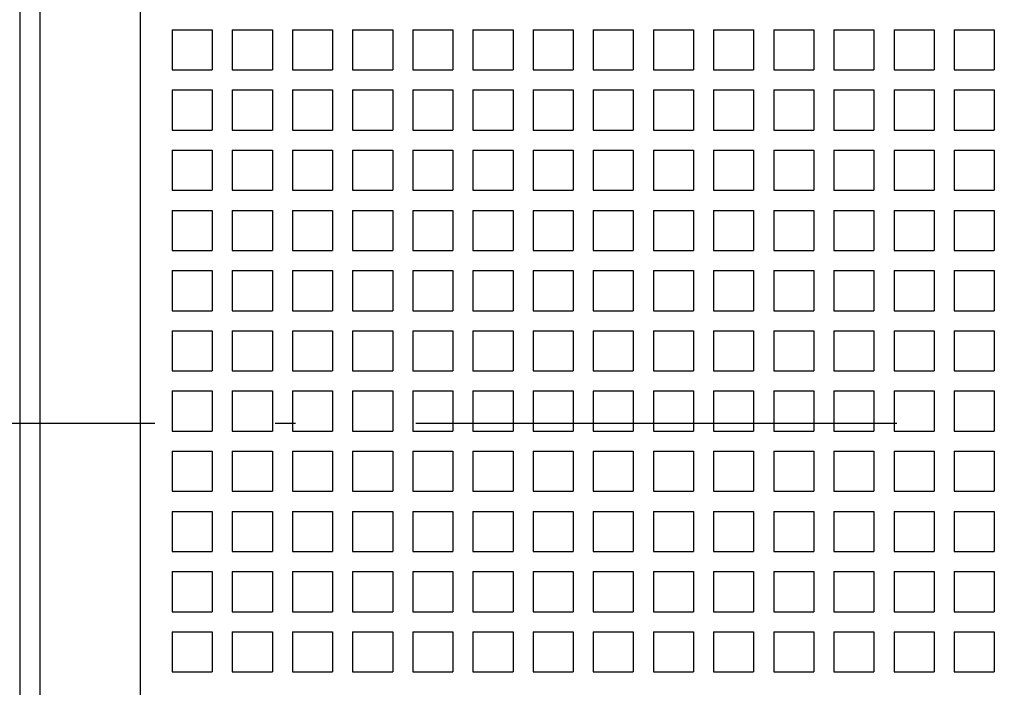
# Model space of a CAD drawing. Extents: x -132 to 724, y 338 to 675.
# Drawn here: x -105 to -80, y 530 to 546 of the extents above; entities that cross this region are included whole.
import ezdxf
from ezdxf.enums import TextEntityAlignment as Align

# ---------------------------------------------------------------- set-up
doc = ezdxf.new("R2010")
doc.units = 0
doc.linetypes.add('DASHDOT', pattern=[18.5, 12, -3, 0.5, -3])
doc.layers.get('0').update_dxf_attribs({"linetype": 'CONTINUOUS'})
doc.styles.get("Standard").update_dxf_attribs({"font": 'isocp.shx'})
doc.dimstyles.get("Standard").update_dxf_attribs({"dimtxt": 2.5, "dimasz": 2.5, "dimexe": 1.25, "dimexo": 0.625, "dimtad": 1, "dimcen": 2.5, "dimazin": 3, "dimtfac": 1, "dimtmove": 0, "dimatfit": 3})

# ---------------------------------------------------------------- blocks, each defined once
blk = doc.blocks.new('*D37')
at = {"color": 7}
for p, q in [((-107.011452, 508.903381), (-107.011452, 672.005379)), ((12.988548, 508.903381), (12.988548, 672.005379)), ((-107.011452, 670.005379), (12.988548, 670.005379))]:
    blk.add_line(p, q, dxfattribs=at)
for points in [[(-105.079598, 670.523018), (-107.011452, 670.005379), (-105.079598, 669.48774)], [(11.056698, 669.48774), (12.988548, 670.005379), (11.056698, 670.523018)]]:
    blk.add_lwpolyline(points, dxfattribs=at)
blk.add_text('120', height=2.5, dxfattribs=at).set_placement((-50.764334, 672.005379), (-43.25857, 672.005379), align=Align.FIT)
blk = doc.blocks.new('*D48')
at = {"color": 7, "ltscale": 0.333879}
blk.add_line((-108.061455, 531.953381), (-108.061455, 518.598206), dxfattribs=at)
at = {"color": 7, "ltscale": 0.330465}
blk.add_line((-115.230042, 520.598206), (-102.011452, 520.598206), dxfattribs=at)
at = {"color": 7}
for points in [[(-109.993302, 520.080568), (-108.061455, 520.598206), (-109.993302, 521.115843)], [(-105.079598, 521.115843), (-107.011452, 520.598206), (-105.079598, 520.080568)]]:
    blk.add_lwpolyline(points, dxfattribs=at)
blk.add_text('1', height=2.5, dxfattribs=at).set_placement((-115.230042, 522.598206), (-113.061447, 522.598206), align=Align.FIT)
blk = doc.blocks.new('*D58')
at = {"color": 7, "ltscale": 0.367343}
blk.add_line((-104.511452, 601.403381), (-119.20517, 601.403381), dxfattribs=at)
at = {"color": 7}
blk.add_line((-117.20517, 536.403381), (-117.20517, 601.403381), dxfattribs=at)
at = {"color": 7, "ltscale": 0.101674}
blk.add_line((-115.138192, 536.403381), (-119.20517, 536.403381), dxfattribs=at)
at = {"color": 7}
for points in [[(-116.687531, 599.471531), (-117.20517, 601.403381), (-117.722809, 599.471531)], [(-117.722809, 538.335233), (-117.20517, 536.403381), (-116.687531, 538.335233)]]:
    blk.add_lwpolyline(points, dxfattribs=at)
blk.add_text('65', height=2.5, rotation=90.000003, dxfattribs=at).set_placement((-119.20517, 566.484793), (-119.20517, 571.32197), align=Align.FIT)
blk = doc.blocks.new('BLOCK264')
at = {"color": 7}
for p, q in [((-72.5, 11), (-72.5, -43.5)), ((-72, 10), (-72, -43.5)), ((-69.5, 10), (-69.5, -43.5))]:
    blk.add_line(p, q, dxfattribs=at)
at = {"color": 7, "ltscale": 0.025}
for p, q in [((-68.7, -4.2), (-67.7, -4.2)), ((-68.7, -4.2), (-68.7, -5.2)), ((-67.7, -4.2), (-67.7, -5.2)), ((-67.2, -4.2), (-66.2, -4.2)), ((-67.2, -4.2), (-67.2, -5.2)), ((-66.2, -4.2), (-66.2, -5.2)), ((-65.7, -4.2), (-64.7, -4.2)), ((-65.7, -4.2), (-65.7, -5.2)), ((-64.7, -4.2), (-64.7, -5.2)), ((-64.2, -4.2), (-63.2, -4.2)), ((-64.2, -4.2), (-64.2, -5.2)), ((-63.2, -4.2), (-63.2, -5.2)), ((-62.7, -4.2), (-61.7, -4.2)), ((-62.7, -4.2), (-62.7, -5.2)), ((-61.7, -4.2), (-61.7, -5.2)), ((-61.2, -4.2), (-60.2, -4.2)), ((-61.2, -4.2), (-61.2, -5.2)), ((-60.2, -4.2), (-60.2, -5.2)), ((-59.7, -4.2), (-58.7, -4.2)), ((-59.7, -4.2), (-59.7, -5.2)), ((-58.7, -4.2), (-58.7, -5.2)), ((-58.2, -4.2), (-57.2, -4.2)), ((-58.2, -4.2), (-58.2, -5.2)), ((-57.2, -4.2), (-57.2, -5.2)), ((-56.7, -4.2), (-55.7, -4.2)), ((-56.7, -4.2), (-56.7, -5.2)), ((-55.7, -4.2), (-55.7, -5.2)), ((-55.2, -4.2), (-54.2, -4.2)), ((-55.2, -4.2), (-55.2, -5.2)), ((-54.2, -4.2), (-54.2, -5.2)), ((-53.7, -4.2), (-52.7, -4.2)), ((-53.7, -4.2), (-53.7, -5.2)), ((-52.7, -4.2), (-52.7, -5.2)), ((-52.2, -4.2), (-51.2, -4.2)), ((-52.2, -4.2), (-52.2, -5.2)), ((-51.2, -4.2), (-51.2, -5.2)), ((-50.7, -4.2), (-49.7, -4.2)), ((-50.7, -4.2), (-50.7, -5.2)), ((-49.7, -4.2), (-49.7, -5.2)), ((-49.2, -4.2), (-48.2, -4.2)), ((-49.2, -4.2), (-49.2, -5.2)), ((-48.2, -4.2), (-48.2, -5.2)), ((-68.7, -5.2), (-67.7, -5.2)), ((-67.2, -5.2), (-66.2, -5.2)), ((-65.7, -5.2), (-64.7, -5.2)), ((-64.2, -5.2), (-63.2, -5.2)), ((-62.7, -5.2), (-61.7, -5.2)), ((-61.2, -5.2), (-60.2, -5.2)), ((-59.7, -5.2), (-58.7, -5.2)), ((-58.2, -5.2), (-57.2, -5.2)), ((-56.7, -5.2), (-55.7, -5.2)), ((-55.2, -5.2), (-54.2, -5.2)), ((-53.7, -5.2), (-52.7, -5.2)), ((-52.2, -5.2), (-51.2, -5.2)), ((-50.7, -5.2), (-49.7, -5.2)), ((-49.2, -5.2), (-48.2, -5.2)), ((-68.7, -5.7), (-67.7, -5.7)), ((-68.7, -5.7), (-68.7, -6.7)), ((-67.7, -5.7), (-67.7, -6.7)), ((-67.2, -5.7), (-66.2, -5.7)), ((-67.2, -5.7), (-67.2, -6.7)), ((-66.2, -5.7), (-66.2, -6.7)), ((-65.7, -5.7), (-64.7, -5.7)), ((-65.7, -5.7), (-65.7, -6.7)), ((-64.7, -5.7), (-64.7, -6.7)), ((-64.2, -5.7), (-63.2, -5.7)), ((-64.2, -5.7), (-64.2, -6.7)), ((-63.2, -5.7), (-63.2, -6.7)), ((-62.7, -5.7), (-61.7, -5.7)), ((-62.7, -5.7), (-62.7, -6.7)), ((-61.7, -5.7), (-61.7, -6.7)), ((-61.2, -5.7), (-60.2, -5.7)), ((-61.2, -5.7), (-61.2, -6.7)), ((-60.2, -5.7), (-60.2, -6.7)), ((-59.7, -5.7), (-58.7, -5.7)), ((-59.7, -5.7), (-59.7, -6.7)), ((-58.7, -5.7), (-58.7, -6.7)), ((-58.2, -5.7), (-57.2, -5.7)), ((-58.2, -5.7), (-58.2, -6.7)), ((-57.2, -5.7), (-57.2, -6.7)), ((-56.7, -5.7), (-55.7, -5.7)), ((-56.7, -5.7), (-56.7, -6.7)), ((-55.7, -5.7), (-55.7, -6.7)), ((-55.2, -5.7), (-54.2, -5.7)), ((-55.2, -5.7), (-55.2, -6.7)), ((-54.2, -5.7), (-54.2, -6.7)), ((-53.7, -5.7), (-52.7, -5.7)), ((-53.7, -5.7), (-53.7, -6.7)), ((-52.7, -5.7), (-52.7, -6.7)), ((-52.2, -5.7), (-51.2, -5.7)), ((-52.2, -5.7), (-52.2, -6.7)), ((-51.2, -5.7), (-51.2, -6.7)), ((-50.7, -5.7), (-49.7, -5.7)), ((-50.7, -5.7), (-50.7, -6.7)), ((-49.7, -5.7), (-49.7, -6.7)), ((-49.2, -5.7), (-48.2, -5.7)), ((-49.2, -5.7), (-49.2, -6.7)), ((-48.2, -5.7), (-48.2, -6.7)), ((-68.7, -6.7), (-67.7, -6.7)), ((-67.2, -6.7), (-66.2, -6.7)), ((-65.7, -6.7), (-64.7, -6.7)), ((-64.2, -6.7), (-63.2, -6.7)), ((-62.7, -6.7), (-61.7, -6.7)), ((-61.2, -6.7), (-60.2, -6.7)), ((-59.7, -6.7), (-58.7, -6.7)), ((-58.2, -6.7), (-57.2, -6.7)), ((-56.7, -6.7), (-55.7, -6.7)), ((-55.2, -6.7), (-54.2, -6.7)), ((-53.7, -6.7), (-52.7, -6.7)), ((-52.2, -6.7), (-51.2, -6.7)), ((-50.7, -6.7), (-49.7, -6.7)), ((-49.2, -6.7), (-48.2, -6.7)), ((-68.7, -7.2), (-67.7, -7.2)), ((-68.7, -7.2), (-68.7, -8.2)), ((-67.7, -7.2), (-67.7, -8.2)), ((-67.2, -7.2), (-66.2, -7.2)), ((-67.2, -7.2), (-67.2, -8.2)), ((-66.2, -7.2), (-66.2, -8.2)), ((-65.7, -7.2), (-64.7, -7.2)), ((-65.7, -7.2), (-65.7, -8.2)), ((-64.7, -7.2), (-64.7, -8.2)), ((-64.2, -7.2), (-63.2, -7.2)), ((-64.2, -7.2), (-64.2, -8.2)), ((-63.2, -7.2), (-63.2, -8.2)), ((-62.7, -7.2), (-61.7, -7.2)), ((-62.7, -7.2), (-62.7, -8.2)), ((-61.7, -7.2), (-61.7, -8.2)), ((-61.2, -7.2), (-60.2, -7.2)), ((-61.2, -7.2), (-61.2, -8.2)), ((-60.2, -7.2), (-60.2, -8.2)), ((-59.7, -7.2), (-58.7, -7.2)), ((-59.7, -7.2), (-59.7, -8.2)), ((-58.7, -7.2), (-58.7, -8.2)), ((-58.2, -7.2), (-57.2, -7.2)), ((-58.2, -7.2), (-58.2, -8.2)), ((-57.2, -7.2), (-57.2, -8.2)), ((-56.7, -7.2), (-55.7, -7.2)), ((-56.7, -7.2), (-56.7, -8.2)), ((-55.7, -7.2), (-55.7, -8.2)), ((-55.2, -7.2), (-54.2, -7.2)), ((-55.2, -7.2), (-55.2, -8.2)), ((-54.2, -7.2), (-54.2, -8.2)), ((-53.7, -7.2), (-52.7, -7.2)), ((-53.7, -7.2), (-53.7, -8.2)), ((-52.7, -7.2), (-52.7, -8.2)), ((-52.2, -7.2), (-51.2, -7.2)), ((-52.2, -7.2), (-52.2, -8.2)), ((-51.2, -7.2), (-51.2, -8.2)), ((-50.7, -7.2), (-49.7, -7.2)), ((-50.7, -7.2), (-50.7, -8.2)), ((-49.7, -7.2), (-49.7, -8.2)), ((-49.2, -7.2), (-48.2, -7.2)), ((-49.2, -7.2), (-49.2, -8.2)), ((-48.2, -7.2), (-48.2, -8.2)), ((-68.7, -8.2), (-67.7, -8.2)), ((-67.2, -8.2), (-66.2, -8.2)), ((-65.7, -8.2), (-64.7, -8.2)), ((-64.2, -8.2), (-63.2, -8.2)), ((-62.7, -8.2), (-61.7, -8.2)), ((-61.2, -8.2), (-60.2, -8.2)), ((-59.7, -8.2), (-58.7, -8.2)), ((-58.2, -8.2), (-57.2, -8.2)), ((-56.7, -8.2), (-55.7, -8.2)), ((-55.2, -8.2), (-54.2, -8.2)), ((-53.7, -8.2), (-52.7, -8.2)), ((-52.2, -8.2), (-51.2, -8.2)), ((-50.7, -8.2), (-49.7, -8.2)), ((-49.2, -8.2), (-48.2, -8.2)), ((-68.7, -8.7), (-67.7, -8.7)), ((-68.7, -8.7), (-68.7, -9.7)), ((-67.7, -8.7), (-67.7, -9.7)), ((-67.2, -8.7), (-66.2, -8.7)), ((-67.2, -8.7), (-67.2, -9.7)), ((-66.2, -8.7), (-66.2, -9.7)), ((-65.7, -8.7), (-64.7, -8.7)), ((-65.7, -8.7), (-65.7, -9.7)), ((-64.7, -8.7), (-64.7, -9.7)), ((-64.2, -8.7), (-63.2, -8.7)), ((-64.2, -8.7), (-64.2, -9.7)), ((-63.2, -8.7), (-63.2, -9.7)), ((-62.7, -8.7), (-61.7, -8.7)), ((-62.7, -8.7), (-62.7, -9.7)), ((-61.7, -8.7), (-61.7, -9.7)), ((-61.2, -8.7), (-60.2, -8.7)), ((-61.2, -8.7), (-61.2, -9.7)), ((-60.2, -8.7), (-60.2, -9.7)), ((-59.7, -8.7), (-58.7, -8.7)), ((-59.7, -8.7), (-59.7, -9.7)), ((-58.7, -8.7), (-58.7, -9.7)), ((-58.2, -8.7), (-57.2, -8.7)), ((-58.2, -8.7), (-58.2, -9.7)), ((-57.2, -8.7), (-57.2, -9.7)), ((-56.7, -8.7), (-55.7, -8.7)), ((-56.7, -8.7), (-56.7, -9.7)), ((-55.7, -8.7), (-55.7, -9.7)), ((-55.2, -8.7), (-54.2, -8.7)), ((-55.2, -8.7), (-55.2, -9.7)), ((-54.2, -8.7), (-54.2, -9.7)), ((-53.7, -8.7), (-52.7, -8.7)), ((-53.7, -8.7), (-53.7, -9.7)), ((-52.7, -8.7), (-52.7, -9.7)), ((-52.2, -8.7), (-51.2, -8.7)), ((-52.2, -8.7), (-52.2, -9.7)), ((-51.2, -8.7), (-51.2, -9.7)), ((-50.7, -8.7), (-49.7, -8.7)), ((-50.7, -8.7), (-50.7, -9.7)), ((-49.7, -8.7), (-49.7, -9.7)), ((-49.2, -8.7), (-48.2, -8.7)), ((-49.2, -8.7), (-49.2, -9.7)), ((-48.2, -8.7), (-48.2, -9.7)), ((-68.7, -9.7), (-67.7, -9.7)), ((-67.2, -9.7), (-66.2, -9.7)), ((-65.7, -9.7), (-64.7, -9.7)), ((-64.2, -9.7), (-63.2, -9.7)), ((-62.7, -9.7), (-61.7, -9.7)), ((-61.2, -9.7), (-60.2, -9.7)), ((-59.7, -9.7), (-58.7, -9.7)), ((-58.2, -9.7), (-57.2, -9.7)), ((-56.7, -9.7), (-55.7, -9.7)), ((-55.2, -9.7), (-54.2, -9.7)), ((-53.7, -9.7), (-52.7, -9.7)), ((-52.2, -9.7), (-51.2, -9.7)), ((-50.7, -9.7), (-49.7, -9.7)), ((-49.2, -9.7), (-48.2, -9.7)), ((-68.7, -10.2), (-67.7, -10.2)), ((-68.7, -10.2), (-68.7, -11.2)), ((-67.7, -10.2), (-67.7, -11.2)), ((-67.2, -10.2), (-66.2, -10.2)), ((-67.2, -10.2), (-67.2, -11.2)), ((-66.2, -10.2), (-66.2, -11.2)), ((-65.7, -10.2), (-64.7, -10.2)), ((-65.7, -10.2), (-65.7, -11.2)), ((-64.7, -10.2), (-64.7, -11.2)), ((-64.2, -10.2), (-63.2, -10.2)), ((-64.2, -10.2), (-64.2, -11.2)), ((-63.2, -10.2), (-63.2, -11.2)), ((-62.7, -10.2), (-61.7, -10.2)), ((-62.7, -10.2), (-62.7, -11.2)), ((-61.7, -10.2), (-61.7, -11.2)), ((-61.2, -10.2), (-60.2, -10.2)), ((-61.2, -10.2), (-61.2, -11.2)), ((-60.2, -10.2), (-60.2, -11.2)), ((-59.7, -10.2), (-58.7, -10.2)), ((-59.7, -10.2), (-59.7, -11.2)), ((-58.7, -10.2), (-58.7, -11.2)), ((-58.2, -10.2), (-57.2, -10.2)), ((-58.2, -10.2), (-58.2, -11.2)), ((-57.2, -10.2), (-57.2, -11.2)), ((-56.7, -10.2), (-55.7, -10.2)), ((-56.7, -10.2), (-56.7, -11.2)), ((-55.7, -10.2), (-55.7, -11.2)), ((-55.2, -10.2), (-54.2, -10.2)), ((-55.2, -10.2), (-55.2, -11.2)), ((-54.2, -10.2), (-54.2, -11.2)), ((-53.7, -10.2), (-52.7, -10.2)), ((-53.7, -10.2), (-53.7, -11.2)), ((-52.7, -10.2), (-52.7, -11.2)), ((-52.2, -10.2), (-51.2, -10.2)), ((-52.2, -10.2), (-52.2, -11.2)), ((-51.2, -10.2), (-51.2, -11.2)), ((-50.7, -10.2), (-49.7, -10.2)), ((-50.7, -10.2), (-50.7, -11.2)), ((-49.7, -10.2), (-49.7, -11.2)), ((-49.2, -10.2), (-48.2, -10.2)), ((-49.2, -10.2), (-49.2, -11.2)), ((-48.2, -10.2), (-48.2, -11.2)), ((-68.7, -11.2), (-67.7, -11.2)), ((-67.2, -11.2), (-66.2, -11.2)), ((-65.7, -11.2), (-64.7, -11.2)), ((-64.2, -11.2), (-63.2, -11.2)), ((-62.7, -11.2), (-61.7, -11.2)), ((-61.2, -11.2), (-60.2, -11.2)), ((-59.7, -11.2), (-58.7, -11.2)), ((-58.2, -11.2), (-57.2, -11.2)), ((-56.7, -11.2), (-55.7, -11.2)), ((-55.2, -11.2), (-54.2, -11.2)), ((-53.7, -11.2), (-52.7, -11.2)), ((-52.2, -11.2), (-51.2, -11.2)), ((-50.7, -11.2), (-49.7, -11.2)), ((-49.2, -11.2), (-48.2, -11.2)), ((-68.7, -11.7), (-67.7, -11.7)), ((-68.7, -11.7), (-68.7, -12.7)), ((-67.7, -11.7), (-67.7, -12.7)), ((-67.2, -11.7), (-66.2, -11.7)), ((-67.2, -11.7), (-67.2, -12.7)), ((-66.2, -11.7), (-66.2, -12.7)), ((-65.7, -11.7), (-64.7, -11.7)), ((-65.7, -11.7), (-65.7, -12.7)), ((-64.7, -11.7), (-64.7, -12.7)), ((-64.2, -11.7), (-63.2, -11.7)), ((-64.2, -11.7), (-64.2, -12.7)), ((-63.2, -11.7), (-63.2, -12.7)), ((-62.7, -11.7), (-61.7, -11.7)), ((-62.7, -11.7), (-62.7, -12.7)), ((-61.7, -11.7), (-61.7, -12.7)), ((-61.2, -11.7), (-60.2, -11.7)), ((-61.2, -11.7), (-61.2, -12.7)), ((-60.2, -11.7), (-60.2, -12.7)), ((-59.7, -11.7), (-58.7, -11.7)), ((-59.7, -11.7), (-59.7, -12.7)), ((-58.7, -11.7), (-58.7, -12.7)), ((-58.2, -11.7), (-57.2, -11.7)), ((-58.2, -11.7), (-58.2, -12.7)), ((-57.2, -11.7), (-57.2, -12.7)), ((-56.7, -11.7), (-55.7, -11.7)), ((-56.7, -11.7), (-56.7, -12.7)), ((-55.7, -11.7), (-55.7, -12.7)), ((-55.2, -11.7), (-54.2, -11.7)), ((-55.2, -11.7), (-55.2, -12.7)), ((-54.2, -11.7), (-54.2, -12.7)), ((-53.7, -11.7), (-52.7, -11.7)), ((-53.7, -11.7), (-53.7, -12.7)), ((-52.7, -11.7), (-52.7, -12.7)), ((-52.2, -11.7), (-51.2, -11.7)), ((-52.2, -11.7), (-52.2, -12.7)), ((-51.2, -11.7), (-51.2, -12.7)), ((-50.7, -11.7), (-49.7, -11.7)), ((-50.7, -11.7), (-50.7, -12.7)), ((-49.7, -11.7), (-49.7, -12.7)), ((-49.2, -11.7), (-48.2, -11.7)), ((-49.2, -11.7), (-49.2, -12.7)), ((-48.2, -11.7), (-48.2, -12.7)), ((-68.7, -12.7), (-67.7, -12.7)), ((-67.2, -12.7), (-66.2, -12.7)), ((-65.7, -12.7), (-64.7, -12.7)), ((-64.2, -12.7), (-63.2, -12.7)), ((-62.7, -12.7), (-61.7, -12.7)), ((-61.2, -12.7), (-60.2, -12.7)), ((-59.7, -12.7), (-58.7, -12.7)), ((-58.2, -12.7), (-57.2, -12.7)), ((-56.7, -12.7), (-55.7, -12.7)), ((-55.2, -12.7), (-54.2, -12.7)), ((-53.7, -12.7), (-52.7, -12.7)), ((-52.2, -12.7), (-51.2, -12.7)), ((-50.7, -12.7), (-49.7, -12.7)), ((-49.2, -12.7), (-48.2, -12.7)), ((-68.7, -13.2), (-67.7, -13.2)), ((-68.7, -13.2), (-68.7, -14.2)), ((-67.7, -13.2), (-67.7, -14.2)), ((-67.2, -13.2), (-66.2, -13.2)), ((-67.2, -13.2), (-67.2, -14.2)), ((-66.2, -13.2), (-66.2, -14.2)), ((-65.7, -13.2), (-64.7, -13.2)), ((-65.7, -13.2), (-65.7, -14.2)), ((-64.7, -13.2), (-64.7, -14.2)), ((-64.2, -13.2), (-63.2, -13.2)), ((-64.2, -13.2), (-64.2, -14.2)), ((-63.2, -13.2), (-63.2, -14.2)), ((-62.7, -13.2), (-61.7, -13.2)), ((-62.7, -13.2), (-62.7, -14.2)), ((-61.7, -13.2), (-61.7, -14.2)), ((-61.2, -13.2), (-60.2, -13.2)), ((-61.2, -13.2), (-61.2, -14.2)), ((-60.2, -13.2), (-60.2, -14.2)), ((-59.7, -13.2), (-58.7, -13.2)), ((-59.7, -13.2), (-59.7, -14.2)), ((-58.7, -13.2), (-58.7, -14.2)), ((-58.2, -13.2), (-57.2, -13.2)), ((-58.2, -13.2), (-58.2, -14.2)), ((-57.2, -13.2), (-57.2, -14.2)), ((-56.7, -13.2), (-55.7, -13.2)), ((-56.7, -13.2), (-56.7, -14.2)), ((-55.7, -13.2), (-55.7, -14.2)), ((-55.2, -13.2), (-54.2, -13.2)), ((-55.2, -13.2), (-55.2, -14.2)), ((-54.2, -13.2), (-54.2, -14.2)), ((-53.7, -13.2), (-52.7, -13.2)), ((-53.7, -13.2), (-53.7, -14.2)), ((-52.7, -13.2), (-52.7, -14.2)), ((-52.2, -13.2), (-51.2, -13.2)), ((-52.2, -13.2), (-52.2, -14.2)), ((-51.2, -13.2), (-51.2, -14.2)), ((-50.7, -13.2), (-49.7, -13.2)), ((-50.7, -13.2), (-50.7, -14.2)), ((-49.7, -13.2), (-49.7, -14.2)), ((-49.2, -13.2), (-48.2, -13.2)), ((-49.2, -13.2), (-49.2, -14.2)), ((-48.2, -13.2), (-48.2, -14.2)), ((-68.7, -14.2), (-67.7, -14.2)), ((-67.2, -14.2), (-66.2, -14.2)), ((-65.7, -14.2), (-64.7, -14.2)), ((-64.2, -14.2), (-63.2, -14.2)), ((-62.7, -14.2), (-61.7, -14.2)), ((-61.2, -14.2), (-60.2, -14.2)), ((-59.7, -14.2), (-58.7, -14.2)), ((-58.2, -14.2), (-57.2, -14.2)), ((-56.7, -14.2), (-55.7, -14.2)), ((-55.2, -14.2), (-54.2, -14.2)), ((-53.7, -14.2), (-52.7, -14.2)), ((-52.2, -14.2), (-51.2, -14.2)), ((-50.7, -14.2), (-49.7, -14.2)), ((-49.2, -14.2), (-48.2, -14.2)), ((-68.7, -14.7), (-67.7, -14.7)), ((-68.7, -14.7), (-68.7, -15.7)), ((-67.7, -14.7), (-67.7, -15.7)), ((-67.2, -14.7), (-66.2, -14.7)), ((-67.2, -14.7), (-67.2, -15.7)), ((-66.2, -14.7), (-66.2, -15.7)), ((-65.7, -14.7), (-64.7, -14.7)), ((-65.7, -14.7), (-65.7, -15.7)), ((-64.7, -14.7), (-64.7, -15.7)), ((-64.2, -14.7), (-63.2, -14.7)), ((-64.2, -14.7), (-64.2, -15.7)), ((-63.2, -14.7), (-63.2, -15.7)), ((-62.7, -14.7), (-61.7, -14.7)), ((-62.7, -14.7), (-62.7, -15.7)), ((-61.7, -14.7), (-61.7, -15.7)), ((-61.2, -14.7), (-60.2, -14.7)), ((-61.2, -14.7), (-61.2, -15.7)), ((-60.2, -14.7), (-60.2, -15.7)), ((-59.7, -14.7), (-58.7, -14.7)), ((-59.7, -14.7), (-59.7, -15.7)), ((-58.7, -14.7), (-58.7, -15.7)), ((-58.2, -14.7), (-57.2, -14.7)), ((-58.2, -14.7), (-58.2, -15.7)), ((-57.2, -14.7), (-57.2, -15.7)), ((-56.7, -14.7), (-55.7, -14.7)), ((-56.7, -14.7), (-56.7, -15.7)), ((-55.7, -14.7), (-55.7, -15.7)), ((-55.2, -14.7), (-54.2, -14.7)), ((-55.2, -14.7), (-55.2, -15.7)), ((-54.2, -14.7), (-54.2, -15.7)), ((-53.7, -14.7), (-52.7, -14.7)), ((-53.7, -14.7), (-53.7, -15.7)), ((-52.7, -14.7), (-52.7, -15.7)), ((-52.2, -14.7), (-51.2, -14.7)), ((-52.2, -14.7), (-52.2, -15.7)), ((-51.2, -14.7), (-51.2, -15.7)), ((-50.7, -14.7), (-49.7, -14.7)), ((-50.7, -14.7), (-50.7, -15.7)), ((-49.7, -14.7), (-49.7, -15.7)), ((-49.2, -14.7), (-48.2, -14.7)), ((-49.2, -14.7), (-49.2, -15.7)), ((-48.2, -14.7), (-48.2, -15.7)), ((-68.7, -15.7), (-67.7, -15.7)), ((-67.2, -15.7), (-66.2, -15.7)), ((-65.7, -15.7), (-64.7, -15.7)), ((-64.2, -15.7), (-63.2, -15.7)), ((-62.7, -15.7), (-61.7, -15.7)), ((-61.2, -15.7), (-60.2, -15.7)), ((-59.7, -15.7), (-58.7, -15.7)), ((-58.2, -15.7), (-57.2, -15.7)), ((-56.7, -15.7), (-55.7, -15.7)), ((-55.2, -15.7), (-54.2, -15.7)), ((-53.7, -15.7), (-52.7, -15.7)), ((-52.2, -15.7), (-51.2, -15.7)), ((-50.7, -15.7), (-49.7, -15.7)), ((-49.2, -15.7), (-48.2, -15.7)), ((-68.7, -16.2), (-67.7, -16.2)), ((-68.7, -16.2), (-68.7, -17.2)), ((-67.7, -16.2), (-67.7, -17.2)), ((-67.2, -16.2), (-66.2, -16.2)), ((-67.2, -16.2), (-67.2, -17.2)), ((-66.2, -16.2), (-66.2, -17.2)), ((-65.7, -16.2), (-64.7, -16.2)), ((-65.7, -16.2), (-65.7, -17.2)), ((-64.7, -16.2), (-64.7, -17.2)), ((-64.2, -16.2), (-63.2, -16.2)), ((-64.2, -16.2), (-64.2, -17.2)), ((-63.2, -16.2), (-63.2, -17.2)), ((-62.7, -16.2), (-61.7, -16.2)), ((-62.7, -16.2), (-62.7, -17.2)), ((-61.7, -16.2), (-61.7, -17.2)), ((-61.2, -16.2), (-60.2, -16.2)), ((-61.2, -16.2), (-61.2, -17.2)), ((-60.2, -16.2), (-60.2, -17.2)), ((-59.7, -16.2), (-58.7, -16.2)), ((-59.7, -16.2), (-59.7, -17.2)), ((-58.7, -16.2), (-58.7, -17.2)), ((-58.2, -16.2), (-57.2, -16.2)), ((-58.2, -16.2), (-58.2, -17.2)), ((-57.2, -16.2), (-57.2, -17.2)), ((-56.7, -16.2), (-55.7, -16.2)), ((-56.7, -16.2), (-56.7, -17.2)), ((-55.7, -16.2), (-55.7, -17.2)), ((-55.2, -16.2), (-54.2, -16.2)), ((-55.2, -16.2), (-55.2, -17.2)), ((-54.2, -16.2), (-54.2, -17.2)), ((-53.7, -16.2), (-52.7, -16.2)), ((-53.7, -16.2), (-53.7, -17.2)), ((-52.7, -16.2), (-52.7, -17.2)), ((-52.2, -16.2), (-51.2, -16.2)), ((-52.2, -16.2), (-52.2, -17.2)), ((-51.2, -16.2), (-51.2, -17.2)), ((-50.7, -16.2), (-49.7, -16.2)), ((-50.7, -16.2), (-50.7, -17.2)), ((-49.7, -16.2), (-49.7, -17.2)), ((-49.2, -16.2), (-48.2, -16.2)), ((-49.2, -16.2), (-49.2, -17.2)), ((-48.2, -16.2), (-48.2, -17.2)), ((-68.7, -17.2), (-67.7, -17.2)), ((-67.2, -17.2), (-66.2, -17.2)), ((-65.7, -17.2), (-64.7, -17.2)), ((-64.2, -17.2), (-63.2, -17.2)), ((-62.7, -17.2), (-61.7, -17.2)), ((-61.2, -17.2), (-60.2, -17.2)), ((-59.7, -17.2), (-58.7, -17.2)), ((-58.2, -17.2), (-57.2, -17.2)), ((-56.7, -17.2), (-55.7, -17.2)), ((-55.2, -17.2), (-54.2, -17.2)), ((-53.7, -17.2), (-52.7, -17.2)), ((-52.2, -17.2), (-51.2, -17.2)), ((-50.7, -17.2), (-49.7, -17.2)), ((-49.2, -17.2), (-48.2, -17.2)), ((-68.7, -17.7), (-67.7, -17.7)), ((-68.7, -17.7), (-68.7, -18.7)), ((-67.7, -17.7), (-67.7, -18.7)), ((-67.2, -17.7), (-66.2, -17.7)), ((-67.2, -17.7), (-67.2, -18.7)), ((-66.2, -17.7), (-66.2, -18.7)), ((-65.7, -17.7), (-64.7, -17.7)), ((-65.7, -17.7), (-65.7, -18.7)), ((-64.7, -17.7), (-64.7, -18.7)), ((-64.2, -17.7), (-63.2, -17.7)), ((-64.2, -17.7), (-64.2, -18.7)), ((-63.2, -17.7), (-63.2, -18.7)), ((-62.7, -17.7), (-61.7, -17.7)), ((-62.7, -17.7), (-62.7, -18.7)), ((-61.7, -17.7), (-61.7, -18.7)), ((-61.2, -17.7), (-60.2, -17.7)), ((-61.2, -17.7), (-61.2, -18.7)), ((-60.2, -17.7), (-60.2, -18.7)), ((-59.7, -17.7), (-58.7, -17.7)), ((-59.7, -17.7), (-59.7, -18.7)), ((-58.7, -17.7), (-58.7, -18.7)), ((-58.2, -17.7), (-57.2, -17.7)), ((-58.2, -17.7), (-58.2, -18.7)), ((-57.2, -17.7), (-57.2, -18.7)), ((-56.7, -17.7), (-55.7, -17.7)), ((-56.7, -17.7), (-56.7, -18.7)), ((-55.7, -17.7), (-55.7, -18.7)), ((-55.2, -17.7), (-54.2, -17.7)), ((-55.2, -17.7), (-55.2, -18.7)), ((-54.2, -17.7), (-54.2, -18.7)), ((-53.7, -17.7), (-52.7, -17.7)), ((-53.7, -17.7), (-53.7, -18.7)), ((-52.7, -17.7), (-52.7, -18.7)), ((-52.2, -17.7), (-51.2, -17.7)), ((-52.2, -17.7), (-52.2, -18.7)), ((-51.2, -17.7), (-51.2, -18.7)), ((-50.7, -17.7), (-49.7, -17.7)), ((-50.7, -17.7), (-50.7, -18.7)), ((-49.7, -17.7), (-49.7, -18.7)), ((-49.2, -17.7), (-48.2, -17.7)), ((-49.2, -17.7), (-49.2, -18.7)), ((-48.2, -17.7), (-48.2, -18.7)), ((-68.7, -18.7), (-67.7, -18.7)), ((-67.2, -18.7), (-66.2, -18.7)), ((-65.7, -18.7), (-64.7, -18.7)), ((-64.2, -18.7), (-63.2, -18.7)), ((-62.7, -18.7), (-61.7, -18.7)), ((-61.2, -18.7), (-60.2, -18.7)), ((-59.7, -18.7), (-58.7, -18.7)), ((-58.2, -18.7), (-57.2, -18.7)), ((-56.7, -18.7), (-55.7, -18.7)), ((-55.2, -18.7), (-54.2, -18.7)), ((-53.7, -18.7), (-52.7, -18.7)), ((-52.2, -18.7), (-51.2, -18.7)), ((-50.7, -18.7), (-49.7, -18.7)), ((-49.2, -18.7), (-48.2, -18.7)), ((-68.7, -19.2), (-67.7, -19.2)), ((-68.7, -19.2), (-68.7, -20.2)), ((-67.7, -19.2), (-67.7, -20.2)), ((-67.2, -19.2), (-66.2, -19.2)), ((-67.2, -19.2), (-67.2, -20.2)), ((-66.2, -19.2), (-66.2, -20.2)), ((-65.7, -19.2), (-64.7, -19.2)), ((-65.7, -19.2), (-65.7, -20.2)), ((-64.7, -19.2), (-64.7, -20.2)), ((-64.2, -19.2), (-63.2, -19.2)), ((-64.2, -19.2), (-64.2, -20.2)), ((-63.2, -19.2), (-63.2, -20.2)), ((-62.7, -19.2), (-61.7, -19.2)), ((-62.7, -19.2), (-62.7, -20.2)), ((-61.7, -19.2), (-61.7, -20.2)), ((-61.2, -19.2), (-60.2, -19.2)), ((-61.2, -19.2), (-61.2, -20.2)), ((-60.2, -19.2), (-60.2, -20.2)), ((-59.7, -19.2), (-58.7, -19.2)), ((-59.7, -19.2), (-59.7, -20.2)), ((-58.7, -19.2), (-58.7, -20.2)), ((-58.2, -19.2), (-57.2, -19.2)), ((-58.2, -19.2), (-58.2, -20.2)), ((-57.2, -19.2), (-57.2, -20.2)), ((-56.7, -19.2), (-55.7, -19.2)), ((-56.7, -19.2), (-56.7, -20.2)), ((-55.7, -19.2), (-55.7, -20.2)), ((-55.2, -19.2), (-54.2, -19.2)), ((-55.2, -19.2), (-55.2, -20.2)), ((-54.2, -19.2), (-54.2, -20.2)), ((-53.7, -19.2), (-52.7, -19.2)), ((-53.7, -19.2), (-53.7, -20.2)), ((-52.7, -19.2), (-52.7, -20.2)), ((-52.2, -19.2), (-51.2, -19.2)), ((-52.2, -19.2), (-52.2, -20.2)), ((-51.2, -19.2), (-51.2, -20.2)), ((-50.7, -19.2), (-49.7, -19.2)), ((-50.7, -19.2), (-50.7, -20.2)), ((-49.7, -19.2), (-49.7, -20.2)), ((-49.2, -19.2), (-48.2, -19.2)), ((-49.2, -19.2), (-49.2, -20.2)), ((-48.2, -19.2), (-48.2, -20.2)), ((-68.7, -20.2), (-67.7, -20.2)), ((-67.2, -20.2), (-66.2, -20.2)), ((-65.7, -20.2), (-64.7, -20.2)), ((-64.2, -20.2), (-63.2, -20.2)), ((-62.7, -20.2), (-61.7, -20.2)), ((-61.2, -20.2), (-60.2, -20.2)), ((-59.7, -20.2), (-58.7, -20.2)), ((-58.2, -20.2), (-57.2, -20.2)), ((-56.7, -20.2), (-55.7, -20.2)), ((-55.2, -20.2), (-54.2, -20.2)), ((-53.7, -20.2), (-52.7, -20.2)), ((-52.2, -20.2), (-51.2, -20.2)), ((-50.7, -20.2), (-49.7, -20.2)), ((-49.2, -20.2), (-48.2, -20.2))]:
    blk.add_line(p, q, dxfattribs=at)

msp = doc.modelspace()

# ---------------------------------------------------------------- linework, layer by layer
at = {"color": 7, "linetype": 'DASHDOT'}
msp.add_line((-113.138192, 536.403381), (18.488914, 536.403381), dxfattribs=at)

# ---------------------------------------------------------------- block references
msp.add_blockref('BLOCK264', (-32.011452, 550.403099))

# ---------------------------------------------------------------- dimensions: what is measured, and where the dimension line sits
at = {"color": 0}
for base, p1, p2, angle, picture, middle, dimtype in [((-107.011452, 670.005379), (12.988548, 506.903382), (-107.011452, 506.903382), 180, '*D37', (-47.011452, 670.005379), 161), ((-117.20517, 536.403382), (-102.511452, 601.403382), (-113.13819, 536.403382), 269.998569, '*D58', (-117.20517, 568.903382), 160), ((-108.061452, 520.598206), (-107.011452, 510.598206), (-108.061452, 533.953382), 179.999046, '*D48', (-114.145746, 520.598206), 160)]:
    dim = msp.add_linear_dim(base=base, p1=p1, p2=p2, angle=angle, dimstyle='STANDARD', dxfattribs=at)
    dim.commit()
    dim.dimension.update_dxf_attribs({"geometry": picture, "text_midpoint": middle, "dimtype": dimtype, "oblique_angle": 89.999523})

doc.saveas('drawing.dxf')
